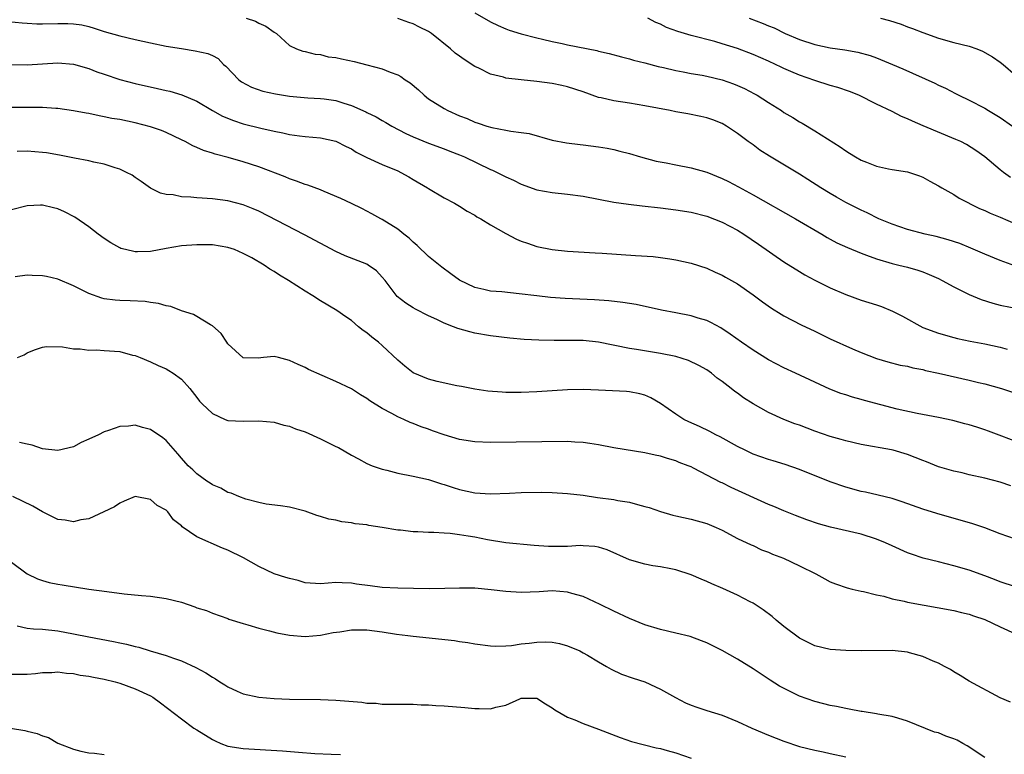
# Model space of a CAD drawing. Units: inches. Extents: x 2589000 to 2592000, y 1494000 to 1497000.
# Drawn here: x 2590188 to 2590316, y 1494854 to 1494949 of the extents above; entities that cross this region are included whole.
import ezdxf

# ---------------------------------------------------------------- set-up
doc = ezdxf.new("R2010")
doc.units = ezdxf.units.IN
doc.header["$MEASUREMENT"] = 0
doc.layers.add('LD25891494_2ft', color=242, linetype='Continuous')

msp = doc.modelspace()

# ---------------------------------------------------------------- linework, layer by layer
at = {"layer": 'LD25891494_2ft'}
for points, elevation in [([(2590247, 1494949.68), (2590249, 1494948.5), (2590250.02, 1494948.02), (2590251, 1494947.6), (2590251.43, 1494947.43), (2590253, 1494946.94), (2590255, 1494946.42), (2590255.73, 1494946.27), (2590257, 1494945.96), (2590258.31, 1494945.69), (2590259, 1494945.53), (2590262.78, 1494944.78), (2590263, 1494944.71), (2590264.39, 1494944.39), (2590265.96, 1494943.96), (2590267, 1494943.71), (2590267.53, 1494943.53), (2590269, 1494943.18), (2590270.72, 1494942.72), (2590271.43, 1494942.57), (2590273, 1494942.2), (2590273.97, 1494942.03), (2590275, 1494941.82), (2590276.42, 1494941.58), (2590277, 1494941.46), (2590279, 1494940.99), (2590280.48, 1494940.48), (2590281, 1494940.28), (2590281.88, 1494939.88), (2590283.2, 1494939.2), (2590283.54, 1494939), (2590285, 1494938.05), (2590286.7, 1494937), (2590287, 1494936.78), (2590288.14, 1494936.13), (2590289, 1494935.56), (2590289.37, 1494935.37), (2590291, 1494934.39), (2590294.3, 1494932.3), (2590295, 1494931.79), (2590295.5, 1494931.5), (2590296.28, 1494931), (2590297, 1494930.6), (2590297.68, 1494930.32), (2590299, 1494929.81), (2590300.53, 1494929.47), (2590301, 1494929.38), (2590303, 1494929.08), (2590304.56, 1494928.56), (2590305, 1494928.4), (2590305.88, 1494927.88), (2590307, 1494927.28), (2590307.44, 1494927), (2590309, 1494926.12), (2590309.68, 1494925.68), (2590312.34, 1494924.34), (2590313, 1494924.08), (2590313.71, 1494923.71), (2590315, 1494923.19), (2590317, 1494922.35)], 10234), ([(2590186.57, 1494948.57), (2590188.38, 1494948.38), (2590189, 1494948.34), (2590190.27, 1494948.27), (2590191, 1494948.26), (2590193, 1494948.3), (2590194.3, 1494948.3), (2590195, 1494948.27), (2590196.1, 1494948.1), (2590197, 1494947.9), (2590197.7, 1494947.7), (2590199, 1494947.26), (2590201, 1494946.69), (2590203, 1494946.22), (2590205, 1494945.78), (2590207, 1494945.37), (2590209, 1494945.04), (2590210.77, 1494944.77), (2590212.42, 1494944.42), (2590213, 1494944.14), (2590213.75, 1494943.75), (2590214.46, 1494943), (2590214.76, 1494942.76), (2590216.43, 1494941), (2590216.75, 1494940.75), (2590218.05, 1494940.05), (2590219.53, 1494939.53), (2590221.16, 1494939.16), (2590223, 1494938.86), (2590225.34, 1494938.66), (2590227, 1494938.59), (2590227.49, 1494938.51), (2590229, 1494938.32), (2590230.04, 1494937.96), (2590231, 1494937.68), (2590232.85, 1494936.85), (2590233, 1494936.76), (2590234.21, 1494936.21), (2590235, 1494935.73), (2590235.47, 1494935.47), (2590236.25, 1494935), (2590238.04, 1494934.04), (2590239, 1494933.59), (2590241, 1494932.77), (2590243, 1494932.05), (2590243.75, 1494931.75), (2590245, 1494931.27), (2590245.64, 1494931), (2590249, 1494929.39), (2590249.28, 1494929.28), (2590249.88, 1494929), (2590251, 1494928.43), (2590251.99, 1494927.99), (2590253, 1494927.49), (2590255, 1494926.75), (2590257, 1494926.38), (2590259, 1494926.19), (2590261, 1494925.94), (2590265, 1494925.15), (2590266.88, 1494924.88), (2590268.66, 1494924.65), (2590271, 1494924.39), (2590273, 1494924.15), (2590275, 1494923.83), (2590277, 1494923.32), (2590279, 1494922.55), (2590281, 1494921.51), (2590281.81, 1494921), (2590283.71, 1494919.71), (2590287, 1494917.42), (2590289, 1494916.15), (2590289.72, 1494915.72), (2590291.02, 1494915.02), (2590293, 1494914.06), (2590295, 1494913.18), (2590297, 1494912.46), (2590299, 1494911.83), (2590299.62, 1494911.62), (2590301.04, 1494911.04), (2590302.37, 1494910.37), (2590305, 1494908.92), (2590307, 1494908.15), (2590309, 1494907.59), (2590309.47, 1494907.47), (2590311.12, 1494907.12), (2590313, 1494906.77), (2590315, 1494906.35), (2590315.92, 1494906.08)], 10240), ([(2590217.37, 1494949), (2590218.6, 1494948.6), (2590219, 1494948.33), (2590219.93, 1494947.93), (2590221, 1494947.17), (2590221.32, 1494947), (2590223, 1494945.43), (2590223.89, 1494945), (2590224.71, 1494944.71), (2590225, 1494944.65), (2590226.3, 1494944.3), (2590227, 1494944.29), (2590227.98, 1494943.98), (2590229, 1494943.89), (2590229.7, 1494943.7), (2590231.35, 1494943.35), (2590233, 1494942.95), (2590235, 1494942.41), (2590236.01, 1494941.99), (2590237, 1494941.64), (2590237.42, 1494941.42), (2590237.98, 1494941), (2590238.6, 1494940.6), (2590239.69, 1494939.69), (2590240.41, 1494939), (2590241, 1494938.54), (2590243, 1494937.27), (2590243.47, 1494937), (2590245, 1494936.33), (2590245.97, 1494935.97), (2590247, 1494935.5), (2590247.4, 1494935.4), (2590248.52, 1494935), (2590249.2, 1494934.8), (2590251, 1494934.49), (2590251.65, 1494934.35), (2590253, 1494934.19), (2590254.02, 1494934.02), (2590257, 1494933.16), (2590258.83, 1494932.83), (2590260.61, 1494932.61), (2590261, 1494932.58), (2590263, 1494932.31), (2590264.13, 1494932.13), (2590265, 1494931.95), (2590265.77, 1494931.77), (2590267, 1494931.43), (2590268.44, 1494931), (2590270.47, 1494930.47), (2590271.76, 1494930.24), (2590273, 1494929.98), (2590275, 1494929.6), (2590277, 1494929.04), (2590279, 1494928.22), (2590279.82, 1494927.82), (2590281.13, 1494927.13), (2590283, 1494926.11), (2590288.51, 1494923), (2590291.91, 1494921), (2590292.58, 1494920.58), (2590293, 1494920.36), (2590293.87, 1494919.87), (2590295.25, 1494919.25), (2590297, 1494918.53), (2590297.71, 1494918.29), (2590299, 1494917.79), (2590301, 1494917.2), (2590301.87, 1494917), (2590303, 1494916.71), (2590304.33, 1494916.33), (2590305, 1494916.11), (2590305.79, 1494915.79), (2590307, 1494915.25), (2590307.5, 1494915), (2590309, 1494914.16), (2590311, 1494913.19), (2590312.54, 1494912.54), (2590314.06, 1494912.06), (2590315, 1494911.81), (2590319.02, 1494911.02)], 10238), ([(2590316.9, 1494916.9), (2590315, 1494917.58), (2590313, 1494918.41), (2590311.2, 1494919.2), (2590309.77, 1494919.77), (2590308.28, 1494920.28), (2590306.7, 1494920.7), (2590305.3, 1494921), (2590303, 1494921.6), (2590301, 1494922.29), (2590299.29, 1494923), (2590297.76, 1494923.76), (2590297, 1494924.09), (2590296.4, 1494924.4), (2590295, 1494925.11), (2590293.81, 1494925.81), (2590293, 1494926.27), (2590291.79, 1494927), (2590290.09, 1494928.09), (2590289, 1494928.75), (2590285.12, 1494931.12), (2590283.9, 1494931.9), (2590283, 1494932.57), (2590282.37, 1494933), (2590281, 1494934.06), (2590279.57, 1494935), (2590279, 1494935.33), (2590277.8, 1494935.8), (2590277, 1494936.07), (2590276.25, 1494936.25), (2590274.57, 1494936.57), (2590273, 1494936.84), (2590272.27, 1494937), (2590269, 1494937.63), (2590267, 1494937.98), (2590265, 1494938.28), (2590263.35, 1494938.65), (2590263, 1494938.72), (2590261, 1494939.43), (2590259, 1494940.1), (2590258.26, 1494940.26), (2590257, 1494940.52), (2590255, 1494940.78), (2590252.99, 1494940.99), (2590251, 1494941.22), (2590250.68, 1494941.32), (2590249, 1494941.74), (2590247.49, 1494942.51), (2590247, 1494942.74), (2590245.62, 1494943.62), (2590245, 1494944.08), (2590244.45, 1494944.45), (2590243.84, 1494945), (2590241.36, 1494947), (2590241, 1494947.24), (2590239.82, 1494947.82), (2590239, 1494948.25), (2590238.43, 1494948.43), (2590237, 1494948.92)], 10236), ([(2590316.35, 1494928.35), (2590315.43, 1494929), (2590315, 1494929.33), (2590313, 1494931.01), (2590311.85, 1494931.85), (2590310.62, 1494932.62), (2590309.89, 1494933), (2590309.28, 1494933.28), (2590305.03, 1494935.03), (2590303.63, 1494935.63), (2590303, 1494935.94), (2590302.24, 1494936.24), (2590301, 1494936.89), (2590299, 1494937.84), (2590296.7, 1494939), (2590295.49, 1494939.49), (2590294, 1494940), (2590293, 1494940.27), (2590291, 1494940.91), (2590289, 1494941.61), (2590287.91, 1494942.09), (2590287, 1494942.46), (2590286.63, 1494942.63), (2590285.9, 1494943), (2590285, 1494943.42), (2590283, 1494944.29), (2590281, 1494945.05), (2590279, 1494945.67), (2590278.06, 1494945.94), (2590275, 1494946.74), (2590273.25, 1494947.25), (2590271.79, 1494947.79), (2590271, 1494948.19), (2590270.43, 1494948.43), (2590269.4, 1494949)], 10232), ([(2590282.49, 1494949), (2590284.31, 1494948.31), (2590285, 1494948.01), (2590285.72, 1494947.72), (2590287.18, 1494947), (2590289, 1494946.22), (2590291, 1494945.55), (2590293, 1494945.16), (2590294.89, 1494944.89), (2590296.59, 1494944.59), (2590298.15, 1494944.15), (2590299, 1494943.85), (2590301.05, 1494943), (2590302.41, 1494942.41), (2590306.55, 1494940.55), (2590307, 1494940.32), (2590307.91, 1494939.91), (2590309.23, 1494939.23), (2590309.63, 1494939), (2590311, 1494938.35), (2590313, 1494937.31), (2590313.48, 1494937), (2590315, 1494936.11), (2590316.6, 1494935)], 10230), ([(2590299.5, 1494949), (2590300.68, 1494948.68), (2590302.2, 1494948.2), (2590303, 1494947.88), (2590303.66, 1494947.66), (2590305, 1494947.12), (2590307, 1494946.4), (2590309, 1494945.83), (2590311, 1494945.34), (2590311.99, 1494945), (2590312.72, 1494944.72), (2590313.99, 1494943.99), (2590315, 1494943.3), (2590315.39, 1494943), (2590317, 1494941.59)], 10228), ([(2590187, 1494942.98), (2590189, 1494942.94), (2590193, 1494943.19), (2590195, 1494943.03), (2590197, 1494942.47), (2590198.05, 1494942.05), (2590199, 1494941.72), (2590201, 1494941.05), (2590203, 1494940.53), (2590205.89, 1494939.89), (2590207, 1494939.62), (2590207.51, 1494939.51), (2590209.05, 1494939.05), (2590211, 1494938.23), (2590213.02, 1494937), (2590214.3, 1494936.3), (2590215.72, 1494935.72), (2590217, 1494935.31), (2590219.28, 1494934.72), (2590221, 1494934.33), (2590222.13, 1494934.13), (2590223, 1494933.92), (2590224.28, 1494933.72), (2590225, 1494933.64), (2590227, 1494933.47), (2590229, 1494933.05), (2590230.34, 1494932.34), (2590231, 1494932.05), (2590231.63, 1494931.63), (2590233, 1494930.93), (2590235, 1494930.04), (2590237, 1494929.2), (2590237.42, 1494929), (2590238.43, 1494928.43), (2590239, 1494928.07), (2590240.85, 1494927), (2590241, 1494926.9), (2590243, 1494925.72), (2590244.37, 1494925), (2590245, 1494924.62), (2590245.98, 1494923.98), (2590247, 1494923.44), (2590247.26, 1494923.26), (2590247.75, 1494923), (2590249, 1494922.22), (2590251, 1494921.07), (2590252.36, 1494920.36), (2590253, 1494920.1), (2590253.81, 1494919.81), (2590255, 1494919.42), (2590257, 1494918.99), (2590259, 1494918.79), (2590262.56, 1494918.56), (2590263.47, 1494918.53), (2590267.77, 1494918.23), (2590270.09, 1494918.09), (2590271, 1494917.99), (2590272.21, 1494917.79), (2590273, 1494917.69), (2590275, 1494917.24), (2590277, 1494916.58), (2590278.09, 1494916.09), (2590279, 1494915.7), (2590279.44, 1494915.44), (2590281, 1494914.57), (2590283, 1494913.14), (2590284.22, 1494912.22), (2590285.39, 1494911.39), (2590286.63, 1494910.63), (2590287, 1494910.43), (2590289.25, 1494909.26), (2590291, 1494908.41), (2590291.97, 1494907.97), (2590293, 1494907.45), (2590295.86, 1494906.14), (2590297, 1494905.67), (2590299, 1494904.89), (2590300.47, 1494904.47), (2590302.04, 1494904.04), (2590303, 1494903.88), (2590303.68, 1494903.68), (2590305, 1494903.45), (2590305.35, 1494903.35), (2590307, 1494903), (2590311, 1494902.1), (2590312.21, 1494901.79), (2590313, 1494901.62), (2590315.17, 1494901), (2590317, 1494900.4)], 10242), ([(2590317.83, 1494893.83), (2590313.48, 1494895.48), (2590313, 1494895.66), (2590311.98, 1494895.98), (2590311, 1494896.31), (2590310.44, 1494896.44), (2590308.87, 1494896.87), (2590307, 1494897.25), (2590304.25, 1494897.75), (2590301.66, 1494898.34), (2590297.44, 1494899.44), (2590297, 1494899.58), (2590295.87, 1494899.87), (2590295, 1494900.18), (2590294.37, 1494900.37), (2590292.93, 1494900.93), (2590291, 1494901.8), (2590288.49, 1494903), (2590287, 1494903.69), (2590285, 1494904.72), (2590283, 1494905.97), (2590281.51, 1494907), (2590280.05, 1494908.05), (2590278.85, 1494908.85), (2590277.55, 1494909.55), (2590277, 1494909.79), (2590275.88, 1494910.12), (2590275, 1494910.41), (2590273, 1494910.82), (2590271.17, 1494911.17), (2590267.87, 1494911.87), (2590266.16, 1494912.16), (2590264.35, 1494912.35), (2590262.47, 1494912.47), (2590258.67, 1494912.67), (2590256.8, 1494912.8), (2590254.99, 1494912.99), (2590252.72, 1494913.28), (2590250.49, 1494913.51), (2590249, 1494913.63), (2590248.15, 1494913.84), (2590247, 1494914.09), (2590245, 1494915.04), (2590243.87, 1494915.87), (2590242.7, 1494916.7), (2590241, 1494918.11), (2590239.51, 1494919.51), (2590239, 1494919.95), (2590238.46, 1494920.46), (2590237.77, 1494921), (2590237, 1494921.63), (2590235, 1494922.9), (2590234.79, 1494923), (2590233.65, 1494923.65), (2590232.34, 1494924.34), (2590231, 1494924.97), (2590229.63, 1494925.63), (2590227.48, 1494926.52), (2590227, 1494926.74), (2590225.35, 1494927.35), (2590225, 1494927.44), (2590223.87, 1494927.87), (2590223, 1494928.15), (2590222.41, 1494928.41), (2590219, 1494929.72), (2590217, 1494930.39), (2590215.06, 1494930.94), (2590213.36, 1494931.36), (2590213, 1494931.49), (2590211.83, 1494931.83), (2590211, 1494932.22), (2590210.45, 1494932.45), (2590209.48, 1494933), (2590209, 1494933.24), (2590207, 1494934.17), (2590206.41, 1494934.41), (2590205, 1494934.9), (2590203, 1494935.42), (2590201, 1494935.84), (2590200, 1494936), (2590199, 1494936.22), (2590198.32, 1494936.32), (2590197, 1494936.62), (2590196.67, 1494936.67), (2590195, 1494936.99), (2590193, 1494937.27), (2590192.73, 1494937.27), (2590191, 1494937.4), (2590190.61, 1494937.39), (2590189, 1494937.42), (2590187, 1494937.39)], 10244), ([(2590316.4, 1494888.4), (2590315, 1494888.88), (2590313, 1494889.39), (2590311, 1494889.82), (2590310.06, 1494890.06), (2590309, 1494890.28), (2590307.19, 1494890.81), (2590307, 1494890.87), (2590305.48, 1494891.48), (2590305, 1494891.66), (2590303, 1494892.47), (2590301.15, 1494893), (2590300.95, 1494893.05), (2590297, 1494893.75), (2590295, 1494894.21), (2590294.4, 1494894.4), (2590293, 1494894.79), (2590291, 1494895.49), (2590289, 1494896.25), (2590288.43, 1494896.43), (2590287, 1494897), (2590285, 1494897.89), (2590283, 1494899), (2590281.78, 1494899.78), (2590281, 1494900.39), (2590280.63, 1494900.63), (2590280.19, 1494901), (2590279, 1494901.91), (2590278.36, 1494902.36), (2590277.63, 1494903), (2590277, 1494903.43), (2590276, 1494904), (2590274.64, 1494904.64), (2590273, 1494905.13), (2590271, 1494905.55), (2590267.93, 1494906.07), (2590267, 1494906.2), (2590263, 1494906.99), (2590261, 1494907.2), (2590259, 1494907.24), (2590257.24, 1494907.24), (2590255.26, 1494907.26), (2590253.36, 1494907.36), (2590251.52, 1494907.52), (2590249, 1494907.84), (2590247, 1494908.19), (2590246.33, 1494908.33), (2590244.76, 1494908.76), (2590244.21, 1494909), (2590243, 1494909.46), (2590242.06, 1494909.94), (2590241, 1494910.42), (2590239.28, 1494911.28), (2590239, 1494911.47), (2590238.04, 1494912.04), (2590236.94, 1494912.94), (2590235.39, 1494915), (2590235, 1494915.44), (2590234.24, 1494916.24), (2590233.16, 1494917), (2590233, 1494917.09), (2590230.21, 1494918.21), (2590229, 1494918.76), (2590224.91, 1494920.91), (2590219, 1494923.96), (2590218.28, 1494924.28), (2590217, 1494924.79), (2590215, 1494925.31), (2590213, 1494925.58), (2590211, 1494925.69), (2590210.22, 1494925.78), (2590209, 1494925.82), (2590207.92, 1494926.08), (2590207, 1494926.14), (2590206.29, 1494926.29), (2590205, 1494926.96), (2590203.8, 1494927.8), (2590203, 1494928.33), (2590202.62, 1494928.62), (2590201.9, 1494929), (2590201, 1494929.42), (2590200.43, 1494929.57), (2590199, 1494930.07), (2590197.67, 1494930.33), (2590197, 1494930.5), (2590195.16, 1494930.84), (2590193.22, 1494931.22), (2590191.52, 1494931.52), (2590191, 1494931.59), (2590189, 1494931.77), (2590187.72, 1494931.72)], 10246), ([(2590317, 1494881.48), (2590315, 1494882.16), (2590313, 1494882.94), (2590311.48, 1494883.48), (2590306.8, 1494884.8), (2590305, 1494885.37), (2590302.3, 1494886.3), (2590301, 1494886.73), (2590299.2, 1494887.2), (2590297.55, 1494887.55), (2590297, 1494887.66), (2590295, 1494888.2), (2590293, 1494888.92), (2590289, 1494890.52), (2590287.15, 1494891.15), (2590285.62, 1494891.62), (2590285, 1494891.79), (2590283, 1494892.51), (2590281.99, 1494893), (2590281, 1494893.5), (2590278.74, 1494894.74), (2590278.18, 1494895), (2590277.41, 1494895.41), (2590276.07, 1494896.07), (2590274.69, 1494896.69), (2590274.06, 1494897), (2590273, 1494897.68), (2590271, 1494899.05), (2590269.78, 1494899.78), (2590269, 1494900.14), (2590268.33, 1494900.33), (2590267, 1494900.58), (2590266.62, 1494900.62), (2590263, 1494900.8), (2590261, 1494900.87), (2590259, 1494900.82), (2590255, 1494900.57), (2590253, 1494900.49), (2590251, 1494900.49), (2590250.51, 1494900.51), (2590248.66, 1494900.66), (2590247, 1494900.92), (2590245.25, 1494901.25), (2590244.65, 1494901.35), (2590242.09, 1494901.91), (2590241, 1494902.22), (2590239, 1494903.03), (2590237.91, 1494903.91), (2590237, 1494904.69), (2590235, 1494906.59), (2590234.49, 1494907), (2590233.64, 1494907.64), (2590233, 1494908.21), (2590232.52, 1494908.52), (2590231.94, 1494909), (2590231, 1494909.83), (2590230.29, 1494910.29), (2590229.12, 1494911.12), (2590227, 1494912.36), (2590225.99, 1494913), (2590225, 1494913.61), (2590222.87, 1494915), (2590221.69, 1494915.69), (2590221, 1494916.16), (2590220.46, 1494916.46), (2590219.7, 1494917), (2590218.09, 1494917.92), (2590217, 1494918.5), (2590215.85, 1494919), (2590215, 1494919.29), (2590213, 1494919.6), (2590211, 1494919.63), (2590209, 1494919.49), (2590207, 1494919.14), (2590205, 1494918.75), (2590203.29, 1494918.71), (2590203, 1494918.69), (2590201.74, 1494919), (2590201.16, 1494919.16), (2590201, 1494919.24), (2590199.87, 1494919.87), (2590199, 1494920.45), (2590198.22, 1494921), (2590197, 1494921.94), (2590195.18, 1494923.18), (2590193.87, 1494923.87), (2590193, 1494924.26), (2590192.42, 1494924.42), (2590191, 1494924.76), (2590190.75, 1494924.75), (2590189, 1494924.66), (2590187, 1494924.13)], 10248), ([(2590317, 1494875.29), (2590315, 1494875.96), (2590314.27, 1494876.27), (2590313, 1494876.75), (2590311, 1494877.47), (2590309, 1494878.04), (2590307, 1494878.53), (2590305.03, 1494879.03), (2590303.53, 1494879.53), (2590303, 1494879.72), (2590301, 1494880.6), (2590300.17, 1494881), (2590299, 1494881.5), (2590297, 1494882.14), (2590293.03, 1494883.03), (2590291.47, 1494883.47), (2590289.97, 1494883.97), (2590288.52, 1494884.53), (2590287, 1494885.13), (2590285.71, 1494885.71), (2590285, 1494885.99), (2590280.17, 1494888.17), (2590279, 1494888.76), (2590278.83, 1494888.83), (2590275.31, 1494890.69), (2590275, 1494890.84), (2590274.61, 1494891), (2590273.43, 1494891.43), (2590273, 1494891.63), (2590271.91, 1494891.91), (2590271, 1494892.23), (2590270.35, 1494892.35), (2590269, 1494892.66), (2590265, 1494893.3), (2590263, 1494893.7), (2590261.89, 1494893.89), (2590261, 1494894.01), (2590259.95, 1494894.05), (2590259, 1494894.13), (2590249, 1494894.01), (2590247, 1494894.08), (2590245, 1494894.39), (2590243, 1494894.99), (2590241.52, 1494895.52), (2590241, 1494895.73), (2590240.03, 1494896.03), (2590239, 1494896.47), (2590238.61, 1494896.61), (2590237.78, 1494897), (2590237, 1494897.33), (2590236.24, 1494897.76), (2590235, 1494898.42), (2590233.4, 1494899.4), (2590233, 1494899.72), (2590232.17, 1494900.17), (2590231, 1494900.96), (2590229, 1494901.9), (2590225.46, 1494903.46), (2590225, 1494903.7), (2590224.1, 1494904.1), (2590223, 1494904.65), (2590221.54, 1494905), (2590221, 1494905.15), (2590219.62, 1494905), (2590218.94, 1494904.94), (2590216.98, 1494904.98), (2590215, 1494906.79), (2590214.85, 1494907), (2590214.14, 1494908.14), (2590213, 1494909.12), (2590212.75, 1494909.25), (2590211, 1494910.33), (2590210.57, 1494910.57), (2590209, 1494911.08), (2590207.62, 1494911.62), (2590207, 1494911.72), (2590206.03, 1494912.03), (2590205, 1494912.16), (2590204.28, 1494912.28), (2590202.36, 1494912.36), (2590201, 1494912.39), (2590200.43, 1494912.43), (2590199, 1494912.64), (2590198.7, 1494912.7), (2590197, 1494913.31), (2590195, 1494914.29), (2590193, 1494915.15), (2590191.52, 1494915.52), (2590191, 1494915.62), (2590189.66, 1494915.66), (2590189, 1494915.7), (2590187.46, 1494915.46)], 10250), ([(2590187.78, 1494905), (2590188.62, 1494905.38), (2590189, 1494905.61), (2590189.98, 1494906.02), (2590191, 1494906.37), (2590191.54, 1494906.46), (2590193.58, 1494906.42), (2590195, 1494906.14), (2590195.86, 1494906.14), (2590197, 1494905.96), (2590198, 1494906), (2590199, 1494905.94), (2590201, 1494905.78), (2590202.67, 1494905.33), (2590203, 1494905.26), (2590203.67, 1494905), (2590205, 1494904.44), (2590206, 1494904), (2590207, 1494903.54), (2590207.35, 1494903.35), (2590207.93, 1494903), (2590209, 1494902.22), (2590210.07, 1494901), (2590211, 1494899.84), (2590211.35, 1494899.35), (2590211.68, 1494899), (2590213, 1494897.74), (2590214.66, 1494897), (2590215, 1494896.87), (2590217, 1494896.77), (2590219, 1494896.83), (2590221, 1494896.63), (2590222.26, 1494896.26), (2590223, 1494896.11), (2590223.78, 1494895.78), (2590225, 1494895.4), (2590227, 1494894.5), (2590229, 1494893.5), (2590229.34, 1494893.34), (2590231, 1494892.36), (2590231.9, 1494891.9), (2590233, 1494891.28), (2590233.7, 1494891), (2590235, 1494890.53), (2590235.6, 1494890.4), (2590237, 1494890.04), (2590239, 1494889.64), (2590241, 1494889.19), (2590241.62, 1494889), (2590242.65, 1494888.65), (2590243, 1494888.56), (2590244.16, 1494888.16), (2590245, 1494887.91), (2590247, 1494887.47), (2590249, 1494887.34), (2590251.45, 1494887.45), (2590253, 1494887.54), (2590255.57, 1494887.57), (2590257, 1494887.53), (2590259, 1494887.41), (2590261, 1494887.16), (2590262.88, 1494886.88), (2590265, 1494886.62), (2590265.49, 1494886.51), (2590267, 1494886.27), (2590268.04, 1494885.96), (2590269, 1494885.73), (2590269.57, 1494885.57), (2590271, 1494885.07), (2590272.61, 1494884.61), (2590273, 1494884.51), (2590275, 1494884.06), (2590277, 1494883.5), (2590278.22, 1494883), (2590279, 1494882.63), (2590281, 1494881.56), (2590282.74, 1494880.74), (2590283, 1494880.64), (2590284.11, 1494880.11), (2590285, 1494879.78), (2590285.54, 1494879.54), (2590286.93, 1494879), (2590289, 1494878.04), (2590291.14, 1494877), (2590292.32, 1494876.32), (2590293, 1494875.96), (2590293.68, 1494875.68), (2590295.17, 1494875.17), (2590295.84, 1494875), (2590297, 1494874.74), (2590297.31, 1494874.69), (2590299, 1494874.27), (2590299.92, 1494874.08), (2590301, 1494873.77), (2590302.55, 1494873.45), (2590303, 1494873.33), (2590309, 1494872.24), (2590309.98, 1494871.98), (2590311, 1494871.75), (2590311.55, 1494871.55), (2590313, 1494871.06), (2590315, 1494870.12), (2590317, 1494869.23)], 10252), ([(2590316.35, 1494860.35), (2590315, 1494860.91), (2590311, 1494863.09), (2590309.83, 1494863.83), (2590309, 1494864.3), (2590308.58, 1494864.58), (2590307.8, 1494865), (2590307, 1494865.4), (2590306.33, 1494865.67), (2590305, 1494866.26), (2590303.24, 1494866.76), (2590303, 1494866.84), (2590301, 1494867.07), (2590297, 1494866.99), (2590295, 1494867.04), (2590293, 1494867.19), (2590291, 1494867.64), (2590289, 1494868.65), (2590287, 1494870.17), (2590285.99, 1494871), (2590285.46, 1494871.46), (2590284.31, 1494872.31), (2590283, 1494873.18), (2590282.64, 1494873.36), (2590281, 1494874.23), (2590279.08, 1494875.08), (2590277.68, 1494875.68), (2590277, 1494876.01), (2590276.28, 1494876.28), (2590275, 1494876.87), (2590273, 1494877.49), (2590272.36, 1494877.64), (2590271, 1494877.89), (2590270.04, 1494878.04), (2590269, 1494878.25), (2590267, 1494878.8), (2590264.1, 1494880.1), (2590263, 1494880.44), (2590262.54, 1494880.54), (2590261, 1494880.63), (2590260.64, 1494880.64), (2590259, 1494880.54), (2590257, 1494880.51), (2590256.52, 1494880.52), (2590254.66, 1494880.66), (2590251, 1494881), (2590248.61, 1494881.39), (2590247, 1494881.72), (2590246.12, 1494881.88), (2590245, 1494882.06), (2590243.8, 1494882.2), (2590243, 1494882.26), (2590241.67, 1494882.33), (2590241, 1494882.34), (2590239.59, 1494882.41), (2590239, 1494882.42), (2590237.37, 1494882.63), (2590237, 1494882.66), (2590235, 1494883.01), (2590233.26, 1494883.26), (2590233, 1494883.32), (2590231.48, 1494883.48), (2590231, 1494883.58), (2590229.74, 1494883.74), (2590229, 1494883.93), (2590228.09, 1494884.09), (2590227, 1494884.42), (2590226.53, 1494884.53), (2590225, 1494885.1), (2590223, 1494885.62), (2590221.8, 1494885.8), (2590219.97, 1494886.03), (2590219, 1494886.24), (2590217.34, 1494886.66), (2590216.41, 1494887), (2590215.43, 1494887.43), (2590215, 1494887.54), (2590214.08, 1494888.08), (2590213, 1494888.51), (2590212.72, 1494888.72), (2590212.27, 1494889), (2590211, 1494889.93), (2590210.46, 1494890.46), (2590209.87, 1494891), (2590209, 1494891.96), (2590208.54, 1494892.54), (2590207, 1494894.25), (2590206.59, 1494894.59), (2590205, 1494895.68), (2590203.94, 1494895.94), (2590203, 1494896.25), (2590202.14, 1494896.14), (2590201, 1494896.07), (2590199.55, 1494895.55), (2590199, 1494895.38), (2590198.25, 1494895), (2590197, 1494894.42), (2590196, 1494894), (2590195, 1494893.44), (2590193, 1494892.95), (2590191, 1494893.2), (2590189.66, 1494893.66), (2590189, 1494893.77), (2590188.01, 1494893.99)], 10254), ([(2590313, 1494853.2), (2590310.72, 1494854.72), (2590310.15, 1494855), (2590309.42, 1494855.42), (2590309, 1494855.62), (2590307.97, 1494855.97), (2590307, 1494856.37), (2590306.49, 1494856.49), (2590303, 1494857.9), (2590301.73, 1494858.27), (2590301, 1494858.51), (2590299.18, 1494858.82), (2590299, 1494858.87), (2590297.15, 1494859.15), (2590297, 1494859.16), (2590295.47, 1494859.47), (2590295, 1494859.52), (2590293.81, 1494859.81), (2590293, 1494859.93), (2590292.16, 1494860.16), (2590291, 1494860.43), (2590289, 1494861.13), (2590286.45, 1494862.45), (2590285.22, 1494863.22), (2590283, 1494864.67), (2590281, 1494865.93), (2590279, 1494867.04), (2590277, 1494868.04), (2590276.32, 1494868.32), (2590274.85, 1494868.85), (2590273, 1494869.31), (2590271, 1494869.77), (2590269, 1494870.38), (2590267, 1494871.22), (2590265, 1494872.13), (2590263.21, 1494873), (2590261, 1494874.04), (2590259.55, 1494874.45), (2590259, 1494874.63), (2590257, 1494874.77), (2590255.33, 1494874.67), (2590253, 1494874.57), (2590251, 1494874.68), (2590249.08, 1494874.92), (2590247, 1494875.12), (2590245, 1494875.13), (2590243.08, 1494875.08), (2590241.05, 1494875.05), (2590237, 1494875.11), (2590235, 1494875.21), (2590233.42, 1494875.42), (2590231.67, 1494875.67), (2590231, 1494875.79), (2590229.81, 1494875.81), (2590229, 1494875.85), (2590227, 1494875.7), (2590225, 1494875.84), (2590224.12, 1494876.12), (2590223, 1494876.37), (2590222.53, 1494876.53), (2590221, 1494877), (2590219, 1494877.92), (2590217.04, 1494879.04), (2590215, 1494880.06), (2590214.31, 1494880.31), (2590211, 1494881.79), (2590209.09, 1494883.09), (2590209, 1494883.19), (2590207.97, 1494883.97), (2590207.24, 1494885), (2590207, 1494885.24), (2590205.84, 1494885.84), (2590205, 1494886.62), (2590203, 1494887), (2590201.58, 1494886.42), (2590201, 1494886.15), (2590200.31, 1494885.69), (2590198.96, 1494885), (2590197, 1494884.1), (2590195.98, 1494883.98), (2590195, 1494883.72), (2590193.93, 1494883.93), (2590193, 1494884.02), (2590191, 1494885.02), (2590189.75, 1494885.75), (2590187.15, 1494887)], 10256), ([(2590187, 1494878.49), (2590189, 1494876.98), (2590190.34, 1494876.34), (2590191, 1494876.11), (2590191.88, 1494875.88), (2590193, 1494875.66), (2590193.56, 1494875.56), (2590197, 1494875.02), (2590199.32, 1494874.68), (2590201.59, 1494874.41), (2590203.82, 1494874.18), (2590205, 1494874.1), (2590207, 1494873.81), (2590209, 1494873.3), (2590210.72, 1494872.72), (2590211, 1494872.6), (2590212.22, 1494872.22), (2590213, 1494871.88), (2590215, 1494871.18), (2590215.12, 1494871.12), (2590217, 1494870.54), (2590217.61, 1494870.39), (2590219, 1494869.96), (2590220.38, 1494869.62), (2590221.34, 1494869.34), (2590223, 1494869.03), (2590225, 1494868.86), (2590227, 1494869.05), (2590228.63, 1494869.37), (2590229.49, 1494869.49), (2590231, 1494869.74), (2590232.25, 1494869.75), (2590233, 1494869.74), (2590235, 1494869.49), (2590236.82, 1494869.18), (2590238.29, 1494869), (2590239, 1494868.89), (2590244.33, 1494868.33), (2590245, 1494868.23), (2590246.09, 1494868.09), (2590247, 1494867.92), (2590249, 1494867.66), (2590249.63, 1494867.63), (2590251, 1494867.67), (2590251.72, 1494867.72), (2590253, 1494867.92), (2590254.01, 1494868.01), (2590255, 1494868.14), (2590256.16, 1494868.16), (2590257, 1494868.13), (2590257.95, 1494867.95), (2590259, 1494867.68), (2590260.56, 1494867), (2590261, 1494866.77), (2590261.55, 1494866.45), (2590263, 1494865.58), (2590264.03, 1494865), (2590264.63, 1494864.63), (2590265.98, 1494863.98), (2590267.47, 1494863.47), (2590269, 1494862.98), (2590270.36, 1494862.36), (2590271, 1494862.06), (2590272.95, 1494860.95), (2590274.27, 1494860.27), (2590275, 1494859.98), (2590275.73, 1494859.73), (2590277, 1494859.29), (2590279, 1494858.66), (2590281, 1494857.86), (2590282.85, 1494857), (2590285, 1494856.07), (2590287, 1494855.29), (2590289, 1494854.63), (2590291, 1494854.13), (2590292.08, 1494853.92), (2590293, 1494853.73), (2590295, 1494853.26)], 10258), ([(2590187.74, 1494870.26), (2590189, 1494869.95), (2590189.86, 1494869.86), (2590191, 1494869.82), (2590193, 1494869.6), (2590195, 1494869.22), (2590197, 1494868.81), (2590200.2, 1494868.2), (2590201, 1494868.03), (2590201.87, 1494867.87), (2590203, 1494867.57), (2590203.47, 1494867.47), (2590204.96, 1494867), (2590207, 1494866.41), (2590207.95, 1494866.05), (2590209, 1494865.73), (2590210.86, 1494864.86), (2590212.16, 1494864.16), (2590213, 1494863.58), (2590213.39, 1494863.39), (2590213.98, 1494863), (2590214.62, 1494862.62), (2590215, 1494862.35), (2590216.23, 1494861.77), (2590217, 1494861.44), (2590219, 1494860.99), (2590221, 1494860.84), (2590223, 1494860.77), (2590227, 1494860.7), (2590229, 1494860.61), (2590232.36, 1494860.36), (2590233, 1494860.25), (2590234.22, 1494860.22), (2590235, 1494860.12), (2590237, 1494860.12), (2590238.08, 1494860.08), (2590239, 1494860.12), (2590240.03, 1494860.03), (2590241, 1494860.03), (2590241.94, 1494859.94), (2590243, 1494859.9), (2590245.68, 1494859.68), (2590247, 1494859.55), (2590247.55, 1494859.55), (2590249, 1494859.5), (2590249.7, 1494859.7), (2590251, 1494859.99), (2590252.81, 1494860.81), (2590253, 1494860.88), (2590255, 1494860.9), (2590256.13, 1494860.13), (2590257, 1494859.64), (2590257.36, 1494859.36), (2590259, 1494858.41), (2590259.92, 1494858.08), (2590261, 1494857.61), (2590263, 1494856.87), (2590265.78, 1494855.78), (2590267.27, 1494855.27), (2590270.44, 1494854.44), (2590271, 1494854.34), (2590271.89, 1494854.11), (2590273, 1494853.8), (2590275, 1494853.12)], 10260), ([(2590187, 1494864), (2590189, 1494863.97), (2590190.09, 1494864.09), (2590191, 1494864.22), (2590192.21, 1494864.21), (2590193, 1494864.28), (2590194.11, 1494864.11), (2590195, 1494864.08), (2590195.88, 1494863.88), (2590197, 1494863.72), (2590197.59, 1494863.59), (2590199, 1494863.32), (2590200.41, 1494863), (2590201, 1494862.83), (2590203, 1494862.1), (2590205, 1494861.17), (2590205.31, 1494861), (2590206.29, 1494860.29), (2590209, 1494858.2), (2590210.61, 1494857), (2590211, 1494856.77), (2590213, 1494855.52), (2590213.34, 1494855.34), (2590214.1, 1494855), (2590215, 1494854.68), (2590217, 1494854.36), (2590222.06, 1494854.06), (2590224.13, 1494853.87), (2590226.28, 1494853.72), (2590228.37, 1494853.63), (2590229.6, 1494853.6)], 10262), ([(2590186.88, 1494857), (2590188.7, 1494856.7), (2590189, 1494856.6), (2590190.32, 1494856.32), (2590191, 1494855.98), (2590191.79, 1494855.79), (2590193, 1494855.05), (2590195, 1494854.27), (2590195.98, 1494854.02), (2590197, 1494853.81), (2590197.74, 1494853.74), (2590199, 1494853.56)], 10264)]:
    msp.add_lwpolyline(points, dxfattribs=dict(at, elevation=elevation))

doc.saveas('drawing.dxf')
